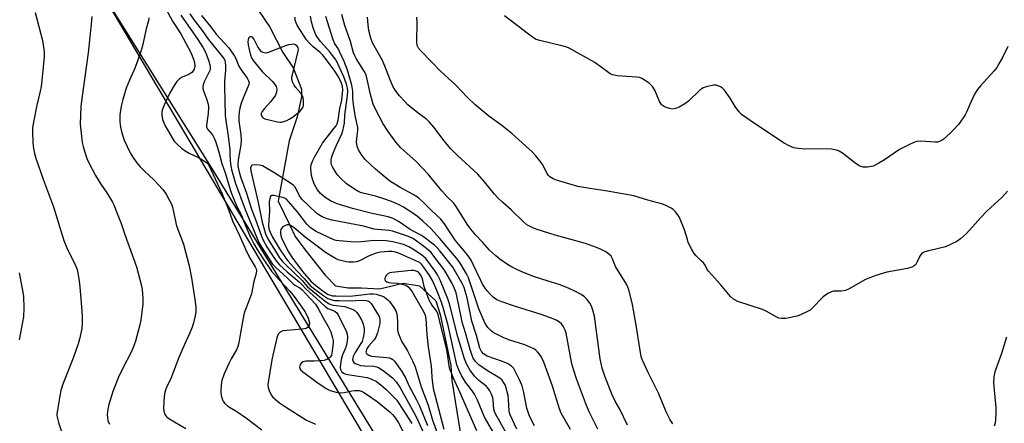
# Model space of a CAD drawing. Units: inches. Extents: x 1201768 to 1207768, y 517457 to 521457.
# Drawn here: x 1203300 to 1203662, y 518614 to 518762 of the extents above; entities that cross this region are included whole.
import ezdxf

# ---------------------------------------------------------------- set-up
doc = ezdxf.new("R2010")
doc.units = ezdxf.units.IN
doc.header["$MEASUREMENT"] = 0
for name, color, linetype in [('HYDRO-Single Line Stream', 4, 'Continuous'), ('NTRL-Farm Land', 3, 'Continuous'), ('NTRL-Trees', 3, 'Continuous'), ('Undefined', 1, 'Continuous')]:
    doc.layers.add(name, color=color, linetype=linetype)

msp = doc.modelspace()

# ---------------------------------------------------------------- linework, layer by layer
at = {"layer": 'HYDRO-Single Line Stream'}
msp.add_lwpolyline([(1203385.64, 518769.02), (1203392.18, 518759.48), (1203396.9, 518750.17), (1203400.7, 518744.54), (1203403.79, 518736.68), (1203403.84, 518733.84), (1203402.23, 518726.52), (1203399.28, 518717.58), (1203395.18, 518695.41), (1203399.69, 518686.38), (1203401.51, 518682.46), (1203405.07, 518677.64), (1203412.5, 518668.18), (1203416.36, 518664.32), (1203420.94, 518663.53), (1203425.95, 518663.59), (1203432.48, 518663.22), (1203441.27, 518665.31), (1203447.24, 518664.33), (1203453.21, 518658.75), (1203454.84, 518653.79), (1203458.78, 518635.02), (1203459.13, 518629.46), (1203462.85, 518606.68)], dxfattribs=at)
at = {"layer": 'NTRL-Farm Land'}
msp.add_polyline3d([(1202857, 518153.37, 0), (1203157.78, 519029.02, 0), (1203174.33, 519019.08, 0), (1203206.06, 518996, 0), (1203215.77, 518986.72, 0), (1203223.3, 518977.26, 0), (1203232.92, 518961.31, 0), (1203241.48, 518943.42, 0), (1203255.83, 518900.93, 0), (1203257.06, 518894.11, 0), (1203258.01, 518880.32, 0), (1203258.74, 518874.75, 0), (1203260.22, 518869.2, 0), (1203261.25, 518866.79, 0), (1203262.5, 518864.58, 0), (1203285.1, 518832.5, 0), (1203331.08, 518770.96, 0), (1203370.33, 518708.19, 0), (1203430.78, 518609.55, 0), (1203438.79, 518594.38, 0), (1203446, 518577.03, 0), (1203460.05, 518530.39, 0), (1203481.72, 518442.95, 0), (1203498.14, 518360.23, 0)], dxfattribs=at)
at = {"layer": 'NTRL-Trees'}
msp.add_lwpolyline([(1203504.5, 518317.67), (1203485.2, 518495.42), (1203445.99, 518577.03), (1203331.08, 518770.96)], dxfattribs=at)
at = {"layer": 'Undefined'}
for points, elevation in [([(1203353.78, 518766.45), (1203356.37, 518761.69), (1203359.42, 518756.99), (1203363.14, 518750.08), (1203364.14, 518747.72), (1203364.48, 518746.47), (1203364.57, 518745.12), (1203364.39, 518744.06), (1203364.01, 518743.35), (1203363.45, 518742.74), (1203362.76, 518742.24), (1203362.01, 518741.86), (1203359.96, 518741.03), (1203358.79, 518740.28), (1203358, 518739.42), (1203356.95, 518737.98), (1203355.24, 518735.11), (1203353.24, 518730.52), (1203352.63, 518728.86), (1203352.49, 518728.02), (1203352.47, 518727.17), (1203352.53, 518726.32), (1203352.72, 518725.5), (1203353.72, 518723.15), (1203356.22, 518718.78), (1203357.03, 518717.56), (1203358.18, 518716.3), (1203359.64, 518714.95), (1203361.04, 518713.93), (1203362.54, 518713.04), (1203365.94, 518711.49), (1203367.21, 518710.83), (1203368.85, 518709.71), (1203369.57, 518708.87), (1203374.47, 518698.4), (1203376.97, 518692.4), (1203378.5, 518688.2), (1203381.07, 518682.86), (1203383.74, 518676.66), (1203384.94, 518674.39), (1203386.84, 518671.25), (1203387.16, 518670.5), (1203387.24, 518669.98), (1203387.12, 518668.88), (1203386.35, 518665.83), (1203385.43, 518661.37), (1203384.38, 518658.35), (1203382.97, 518654.93), (1203382.62, 518653.76), (1203381.44, 518647.02), (1203380.72, 518643.33), (1203380.36, 518641.94), (1203379.87, 518640.8), (1203377.95, 518637.43), (1203377.06, 518635.67), (1203375.36, 518631.88), (1203374.52, 518629.47), (1203374.26, 518627.82), (1203374.12, 518625.3), (1203374.3, 518623.92), (1203374.75, 518622.33), (1203374.97, 518621.84), (1203375.46, 518621.15), (1203376.69, 518619.98), (1203380.02, 518618.01), (1203383.59, 518615.63), (1203389.26, 518611.29)], 254), ([(1203305.83, 518764.81), (1203307.99, 518756.83), (1203308.54, 518754.55), (1203309.08, 518751.42), (1203309.21, 518750.05), (1203309.19, 518748.43), (1203308.34, 518739.9), (1203308.04, 518737.63), (1203307.71, 518735.95), (1203306.45, 518730.8), (1203305.09, 518723.93), (1203304.93, 518722.24), (1203304.89, 518720.8), (1203305.03, 518717.3), (1203305.18, 518715.55), (1203305.67, 518712.92), (1203306.13, 518711.22), (1203308.93, 518703.22), (1203312.55, 518693.38), (1203316.36, 518680.99), (1203317.72, 518677.7), (1203320.48, 518672.42), (1203321.25, 518670.27), (1203321.71, 518668.31), (1203322.17, 518665.13), (1203322.69, 518659.65), (1203323.13, 518653.2), (1203323.11, 518650.62), (1203323, 518648.62), (1203322.18, 518644.62), (1203321.68, 518642.94), (1203319.85, 518637.72), (1203316.09, 518628.07), (1203315.31, 518625.84), (1203315, 518624.4), (1203313.92, 518617.99), (1203313.82, 518616.84), (1203313.9, 518615.97), (1203314.45, 518613.96), (1203315.73, 518609.98)], 260), ([(1203326.67, 518763.37), (1203326.59, 518761.74), (1203325.34, 518749.97), (1203323.09, 518734.05), (1203322.64, 518730.21), (1203322.45, 518723.74), (1203323.15, 518716.99), (1203323.48, 518715.57), (1203324.49, 518712.22), (1203324.88, 518711.12), (1203325.48, 518709.81), (1203328.1, 518704.9), (1203330.04, 518701.74), (1203332.19, 518698.49), (1203334.25, 518695.07), (1203334.91, 518693.8), (1203335.58, 518692.17), (1203337.47, 518687.24), (1203338.82, 518683.14), (1203343.08, 518671.31), (1203345.01, 518664.34), (1203345.22, 518662.89), (1203345.48, 518659.67), (1203345.46, 518657.64), (1203344.7, 518651.63), (1203344.31, 518649.9), (1203342.72, 518643.88), (1203342.16, 518642.22), (1203341.25, 518640.1), (1203337.98, 518633.8), (1203336.52, 518630.74), (1203334.47, 518625.39), (1203332.96, 518620.64), (1203332.53, 518618.93), (1203332.33, 518616.9), (1203332.41, 518615.81), (1203332.61, 518614.73), (1203333.16, 518613.41)], 258), ([(1203347.65, 518762.88), (1203347.59, 518761.78), (1203346.68, 518758.87), (1203345.3, 518752.61), (1203344.56, 518750.1), (1203342.7, 518744.61), (1203340.52, 518739.9), (1203339.31, 518736.98), (1203338.08, 518732.89), (1203337.53, 518730.36), (1203337.04, 518727.22), (1203337.02, 518724.65), (1203337.22, 518722.7), (1203337.7, 518720.56), (1203338.61, 518717.93), (1203340.82, 518713.28), (1203342.04, 518711.27), (1203343.23, 518709.56), (1203344.53, 518708.06), (1203345.91, 518706.65), (1203349.48, 518703.3), (1203352.85, 518699.71), (1203354, 518698), (1203355.32, 518695.67), (1203355.97, 518694.34), (1203356.33, 518693.23), (1203356.9, 518690.96), (1203357.88, 518686.38), (1203360.38, 518679.68), (1203362.51, 518671.68), (1203363.33, 518667.28), (1203364.63, 518659.3), (1203364.93, 518656.46), (1203364.92, 518654.83), (1203364.73, 518653.26), (1203364.15, 518650.72), (1203363.64, 518649.1), (1203362.81, 518647.05), (1203360.78, 518642.66), (1203358.71, 518637.92), (1203355.71, 518630.19), (1203354.12, 518626.94), (1203353.74, 518625.94), (1203353.43, 518624.56), (1203353.16, 518621.9), (1203353.1, 518619.05), (1203353.28, 518617.69), (1203353.49, 518617.18), (1203353.96, 518616.48), (1203354.34, 518616.06), (1203355.02, 518615.53), (1203361.28, 518611.86)], 256), ([(1203359.43, 518763.82), (1203365.64, 518754.9), (1203367.66, 518751.82), (1203368.56, 518750.2), (1203369.74, 518746.97), (1203370.12, 518745.57), (1203370.25, 518744.73), (1203370.2, 518744.03), (1203370.07, 518743.54), (1203368.08, 518739.38), (1203367.68, 518738.28), (1203367.54, 518737.44), (1203367.57, 518736.89), (1203367.73, 518736.08), (1203368.92, 518733.13), (1203369.44, 518731.14), (1203369.62, 518729.98), (1203369.48, 518727.66), (1203368.89, 518723.45), (1203368.93, 518722.71), (1203369.37, 518721.85), (1203371.03, 518719.83), (1203371.73, 518718.58), (1203372.19, 518717.54), (1203373.27, 518713.93), (1203374.5, 518709.35), (1203375.75, 518705.81), (1203377.28, 518700.56), (1203377.87, 518698.86), (1203380.09, 518693.54), (1203381.58, 518690.56), (1203382.52, 518688.15), (1203384.96, 518682.47), (1203386.32, 518679.74), (1203387.48, 518677.68), (1203389.69, 518674.22), (1203392.78, 518669.64), (1203395.66, 518666.44), (1203399.57, 518662.38), (1203401.1, 518660.42), (1203403.96, 518656.44), (1203405, 518654.87), (1203406.16, 518652.74), (1203406.7, 518651.15), (1203406.73, 518650.32), (1203406.51, 518649.54), (1203406.08, 518648.99), (1203405.49, 518648.6), (1203404.95, 518648.42), (1203404.07, 518648.29), (1203398.44, 518647.86), (1203397, 518647.68), (1203396.46, 518647.54), (1203395.98, 518647.3), (1203395.58, 518646.94), (1203395.25, 518646.51), (1203394.77, 518645.19), (1203393.23, 518638.83), (1203392.9, 518637.11), (1203391.49, 518628.05), (1203391.53, 518626.9), (1203391.87, 518625.78), (1203392.61, 518624.18), (1203393.32, 518623.32), (1203395.7, 518621.31), (1203397.97, 518619.75), (1203405.63, 518614.91), (1203409.02, 518613.4)], 252), ([(1203512.82, 518611.59), (1203509.61, 518617.95), (1203508.65, 518620.28), (1203504.98, 518630.08), (1203503.94, 518633.1), (1203503.32, 518635.63), (1203501.17, 518646.87), (1203500.85, 518647.97), (1203500.13, 518649.45), (1203499.48, 518650.3), (1203498.68, 518650.98), (1203497.76, 518651.55), (1203496.4, 518652.16), (1203491.98, 518653.76), (1203482.49, 518656.68), (1203477.51, 518658.36), (1203475.72, 518659.15), (1203474.5, 518660.01), (1203473.27, 518661.21), (1203472.1, 518662.48), (1203471.41, 518663.42), (1203470.45, 518664.92), (1203469.76, 518666.2), (1203467.02, 518672.2), (1203466.2, 518673.75), (1203465.49, 518674.89), (1203464.31, 518676.47), (1203461.56, 518679.62), (1203460.36, 518681.12), (1203456.38, 518687.12), (1203455.12, 518688.76), (1203451.58, 518692.15), (1203448.75, 518695.01), (1203446.87, 518696.66), (1203444.92, 518697.92), (1203440.4, 518700.31), (1203438.1, 518701.67), (1203436.36, 518702.79), (1203434.79, 518704.03), (1203431.09, 518707.23), (1203427.29, 518710.78), (1203426.01, 518712.32), (1203424.8, 518714.32), (1203424.32, 518715.67), (1203424.09, 518717.08), (1203424.17, 518718.56), (1203424.53, 518721.44), (1203424.51, 518722.59), (1203423.61, 518726.92), (1203422.91, 518730.98), (1203422.69, 518733.39), (1203422.69, 518735.97), (1203422.35, 518738.07), (1203420.71, 518743.63), (1203419.54, 518746.79), (1203417.83, 518750.55), (1203417.26, 518751.56), (1203416.09, 518753.29), (1203415.45, 518754.83), (1203412.78, 518763.32)], 252), ([(1203523.69, 518613.08), (1203520.91, 518618.87), (1203519.25, 518621.92), (1203518.09, 518624.25), (1203517.07, 518626.65), (1203515.36, 518631.05), (1203514.36, 518634.01), (1203513.67, 518637.41), (1203512.51, 518646.63), (1203511.55, 518653.12), (1203510.97, 518655.29), (1203510.44, 518656.87), (1203509.9, 518657.87), (1203508.91, 518659.26), (1203507.93, 518660.29), (1203506.72, 518661.11), (1203504.67, 518662.26), (1203502.07, 518663.41), (1203498.59, 518664.75), (1203494.5, 518665.95), (1203489.55, 518667.63), (1203484.83, 518669.5), (1203482.51, 518670.54), (1203480.77, 518671.41), (1203479.55, 518672.14), (1203476.82, 518674.05), (1203475.29, 518675.29), (1203472.98, 518677.43), (1203470.35, 518680.4), (1203467.92, 518682.95), (1203466.06, 518685.11), (1203464.73, 518687.01), (1203460.69, 518693.5), (1203459.68, 518694.79), (1203457.34, 518697.17), (1203455.43, 518699.29), (1203450.38, 518705.32), (1203448.46, 518707.49), (1203445.95, 518710.03), (1203440.4, 518715.12), (1203438.67, 518717.01), (1203435.68, 518721.04), (1203433.85, 518723.95), (1203431, 518729.27), (1203430.17, 518731.1), (1203429.19, 518734.74), (1203427.9, 518740.76), (1203427.5, 518742.13), (1203426.89, 518743.31), (1203423.97, 518747.89), (1203423.4, 518748.94), (1203422.97, 518749.99), (1203421.82, 518754.19), (1203419.81, 518760.06), (1203418.7, 518764.07)], 254), ([(1203540.46, 518613.58), (1203539.43, 518615.01), (1203537.95, 518617.99), (1203535.3, 518624.5), (1203531.17, 518632.68), (1203529.12, 518637.22), (1203528.78, 518638.35), (1203528.49, 518639.8), (1203526.8, 518650.61), (1203525.49, 518658.02), (1203524.26, 518662.77), (1203523.88, 518663.85), (1203523.34, 518664.9), (1203519.36, 518671.37), (1203518.25, 518674.27), (1203517.68, 518675.18), (1203516.71, 518676.12), (1203515.82, 518676.77), (1203514, 518677.72), (1203512.38, 518678.43), (1203508.23, 518679.89), (1203497.09, 518682.88), (1203490.5, 518684.98), (1203489.13, 518685.49), (1203487.66, 518686.21), (1203486.73, 518686.77), (1203485.62, 518687.67), (1203480.9, 518692.21), (1203477.86, 518694.89), (1203476.01, 518696.71), (1203474.86, 518698.02), (1203471.19, 518702.56), (1203468.67, 518705.4), (1203461.25, 518712.25), (1203458.57, 518714.85), (1203456.31, 518717.59), (1203452.51, 518722.71), (1203450.95, 518724.47), (1203449.88, 518725.45), (1203446.17, 518728.28), (1203442.97, 518730.94), (1203441.69, 518732.2), (1203439.89, 518734.2), (1203438.33, 518736.29), (1203437.42, 518737.74), (1203436.4, 518740.03), (1203434.97, 518743.91), (1203433.57, 518747.2), (1203429.92, 518753.7), (1203429.35, 518755.36), (1203428.64, 518758.29), (1203428.34, 518760.3), (1203428.04, 518763.19)], 256), ([(1203663.49, 518699.18), (1203661.46, 518696.77), (1203657.41, 518693.17), (1203655.97, 518691.78), (1203653.74, 518689.46), (1203648.38, 518683.53), (1203646.24, 518681.61), (1203644.89, 518680.57), (1203642.77, 518679.64), (1203640.66, 518678.58), (1203637.11, 518677.84), (1203634.5, 518677.2), (1203633.08, 518676.8), (1203632.31, 518676.46), (1203631.89, 518676.12), (1203631.43, 518675.47), (1203630.19, 518672.89), (1203629.76, 518672.16), (1203629.14, 518671.61), (1203628.38, 518671.21), (1203626.69, 518670.73), (1203619.1, 518669.35), (1203614.76, 518668.03), (1203611.05, 518666.49), (1203605.24, 518663.22), (1203603.91, 518662.62), (1203602.28, 518662.37), (1203599.52, 518662.29), (1203598.73, 518662.11), (1203597.45, 518661.44), (1203595.76, 518660.25), (1203591.59, 518655.96), (1203590.91, 518655.39), (1203589.95, 518654.8), (1203587.65, 518653.69), (1203586.12, 518653.19), (1203581.97, 518652.33), (1203581.13, 518652.22), (1203580.28, 518652.23), (1203579.44, 518652.42), (1203578.36, 518652.86), (1203574.75, 518654.92), (1203573.43, 518655.57), (1203564.26, 518658.54), (1203562.73, 518659.42), (1203561.61, 518660.35), (1203558, 518664.81), (1203553.55, 518669.63), (1203553.06, 518670.31), (1203552.25, 518671.84), (1203551.65, 518672.73), (1203550.87, 518673.55), (1203548.98, 518675.28), (1203548.25, 518676.13), (1203547.39, 518677.64), (1203546.11, 518680.26), (1203545.75, 518681.33), (1203544.76, 518684.87), (1203542.91, 518689.44), (1203542.3, 518690.43), (1203541.37, 518691.54), (1203540.52, 518692.34), (1203539.82, 518692.82), (1203538.04, 518693.78), (1203536.71, 518694.35), (1203531.26, 518695.77), (1203526.12, 518697.41), (1203515.7, 518699.26), (1203510.64, 518699.94), (1203505.44, 518700.83), (1203497.64, 518703.16), (1203496.34, 518703.7), (1203495.17, 518704.39), (1203494.6, 518704.97), (1203494.13, 518705.66), (1203492.42, 518708.98), (1203491.97, 518709.7), (1203490.03, 518712.16), (1203488.68, 518713.65), (1203481.19, 518720.37), (1203477.51, 518723.27), (1203472.75, 518726.76), (1203467.56, 518730.97), (1203464.7, 518733.74), (1203460.54, 518738.17), (1203455, 518743.21), (1203447.85, 518750.64), (1203446.88, 518751.77), (1203446.38, 518752.76), (1203446.2, 518753.89), (1203446.32, 518761.3), (1203446.2, 518763.13)], 258), ([(1203663.69, 518752.4), (1203661.66, 518748.26), (1203660.35, 518745.91), (1203659.55, 518744.66), (1203658.44, 518743.32), (1203653.54, 518737.92), (1203652.42, 518736.56), (1203651.95, 518735.82), (1203651.3, 518734.52), (1203649.7, 518731.06), (1203648.49, 518728.17), (1203647.95, 518727.16), (1203645.6, 518723.77), (1203643.36, 518721.42), (1203640.19, 518718.4), (1203639.5, 518717.92), (1203638.78, 518717.55), (1203637.76, 518717.19), (1203636.93, 518717.09), (1203631.6, 518717.47), (1203630.15, 518717.38), (1203629.32, 518717.16), (1203627.17, 518716.2), (1203623.74, 518714.49), (1203618.29, 518710.59), (1203616.24, 518709.38), (1203614.08, 518708.36), (1203612.06, 518707.96), (1203611.19, 518707.9), (1203610.36, 518707.98), (1203609.58, 518708.22), (1203608.59, 518708.69), (1203607.39, 518709.49), (1203602.81, 518713.12), (1203601.62, 518713.8), (1203600.58, 518714.19), (1203598.82, 518714.53), (1203597.04, 518714.73), (1203588.79, 518714.56), (1203586.57, 518714.76), (1203584.96, 518715.11), (1203583.2, 518715.78), (1203581.42, 518716.8), (1203570.41, 518723.99), (1203565.72, 518727.37), (1203564.71, 518728.4), (1203563.31, 518730.27), (1203561.44, 518733.31), (1203559.45, 518736.24), (1203558.64, 518737.06), (1203557.92, 518737.53), (1203557.14, 518737.9), (1203556.33, 518738.12), (1203555.49, 518738.1), (1203553.2, 518737.61), (1203551.54, 518737.09), (1203551.04, 518736.81), (1203550.37, 518736.28), (1203546.17, 518732.23), (1203544.78, 518731.19), (1203542.72, 518730.05), (1203541.39, 518729.49), (1203540.27, 518729.34), (1203539.15, 518729.48), (1203537.29, 518730.17), (1203536.59, 518730.6), (1203536.21, 518730.98), (1203535.47, 518732.14), (1203533.74, 518736.22), (1203532.92, 518737.68), (1203531.65, 518738.81), (1203530.01, 518739.98), (1203529.03, 518740.57), (1203528.23, 518740.88), (1203527.08, 518741.1), (1203519.98, 518741.6), (1203518.88, 518741.74), (1203518.19, 518741.93), (1203517.42, 518742.31), (1203516.44, 518742.97), (1203511.73, 518746.46), (1203502.29, 518751.74), (1203501.48, 518752.08), (1203500.08, 518752.49), (1203491.46, 518754.53), (1203490.19, 518754.97), (1203489.19, 518755.47), (1203487.27, 518756.82), (1203478.46, 518763.57)], 260), ([(1203300.03, 518669.06), (1203301.26, 518662.62), (1203301.51, 518660.55), (1203301.75, 518656.08), (1203301.54, 518652.94), (1203301.26, 518650.94), (1203299.94, 518644.38)], 262), ([(1203663.13, 518645.39), (1203661.33, 518639.38), (1203658.82, 518632.6), (1203658.52, 518630.93), (1203658.4, 518628.64), (1203659.23, 518619.46), (1203659.28, 518617.42), (1203659.14, 518615.15), (1203658.96, 518613.73), (1203658.66, 518612.71)], 256)]:
    msp.add_lwpolyline(points, dxfattribs=dict(at, elevation=elevation))
at = {"layer": 'Undefined', "elevation": 246}
msp.add_lwpolyline([(1203385.25, 518755.95), (1203384.82, 518755.88), (1203384.38, 518755.43), (1203384.17, 518754.77), (1203384.13, 518754), (1203384.25, 518752.91), (1203384.61, 518751.19), (1203385.09, 518749.21), (1203385.47, 518748.14), (1203386.04, 518747.25), (1203389.32, 518743.17), (1203393.03, 518739.58), (1203393.82, 518738.73), (1203394.49, 518737.59), (1203394.77, 518736.62), (1203394.66, 518735.53), (1203394.22, 518734.48), (1203392.51, 518732.07), (1203390.21, 518729.52), (1203389.39, 518728.47), (1203389.03, 518727.66), (1203389.01, 518727.26), (1203389.1, 518726.84), (1203389.45, 518726.3), (1203389.87, 518726), (1203390.39, 518725.78), (1203394.98, 518724.57), (1203395.83, 518724.48), (1203396.41, 518724.54), (1203397.27, 518724.74), (1203398.39, 518725.14), (1203399.27, 518725.6), (1203400.47, 518726.39), (1203403.24, 518728.44), (1203404.09, 518729.48), (1203404.45, 518730.17), (1203404.58, 518730.68), (1203404.61, 518731.5), (1203404.52, 518732.62), (1203404.39, 518733.45), (1203404.15, 518734.23), (1203403.54, 518735.21), (1203401.65, 518737.43), (1203401.17, 518738.11), (1203400.51, 518739.39), (1203400.29, 518740.19), (1203400.31, 518741.04), (1203400.47, 518741.9), (1203402.59, 518750.57), (1203402.69, 518751.38), (1203402.61, 518751.86), (1203402.24, 518752.46), (1203401.64, 518752.94), (1203400.9, 518753.16), (1203400.12, 518753.13), (1203399.05, 518752.91), (1203397.95, 518752.57), (1203391.61, 518750.13), (1203390.79, 518749.95), (1203390.05, 518750.01), (1203389.16, 518750.42), (1203388.59, 518750.98), (1203387.81, 518752.25), (1203386.32, 518755.14), (1203385.77, 518755.74)], close=True, dxfattribs=at)
at = {"layer": 'Undefined'}
for points in [[(1203362.74, 518764.41, 250), (1203364.39, 518762.05, 250), (1203367.3, 518758.18, 250), (1203369.55, 518755, 250), (1203374.81, 518748.6, 250), (1203375.41, 518747.75, 250), (1203375.66, 518747.21, 250), (1203375.79, 518746.69, 250), (1203375.9, 518745.04, 250), (1203375.87, 518743.63, 250), (1203375.55, 518739.64, 250), (1203375.5, 518737.92, 250), (1203375.78, 518726.94, 250), (1203375.95, 518725.09, 250), (1203376.71, 518720.18, 250), (1203377.42, 518714.39, 250), (1203377.51, 518712.98, 250), (1203377.53, 518710.44, 250), (1203377.65, 518709.16, 250), (1203378.08, 518707.15, 250), (1203379.53, 518701.91, 250), (1203383.12, 518692.32, 250), (1203388.19, 518680.2, 250), (1203389.2, 518678.37, 250), (1203391.75, 518674.37, 250), (1203393.21, 518672.32, 250), (1203394.34, 518671.06, 250), (1203398.7, 518667.09, 250), (1203400.71, 518665.02, 250), (1203401.32, 518664.58, 250), (1203403.16, 518663.54, 250), (1203404.08, 518662.77, 250), (1203405.46, 518661.39, 250), (1203408.98, 518657.5, 250), (1203409.99, 518655.98, 250), (1203411.84, 518652.53, 250), (1203413.68, 518649.37, 250), (1203414.56, 518647.31, 250), (1203415.26, 518645.2, 250), (1203415.42, 518644.23, 250), (1203415.44, 518643.37, 250), (1203415.15, 518640.22, 250), (1203414.81, 518638.83, 250), (1203414.45, 518638.17, 250), (1203414.08, 518637.78, 250), (1203413.16, 518637.17, 250), (1203412.07, 518636.87, 250), (1203408.52, 518636.61, 250), (1203405.4, 518636.55, 250), (1203404.39, 518636.35, 250), (1203403.77, 518635.98, 250), (1203403.35, 518635.38, 250), (1203403.1, 518634.42, 250), (1203403.24, 518633.74, 250), (1203403.54, 518633.32, 250), (1203404.15, 518632.76, 250), (1203409.41, 518628.81, 250), (1203412.87, 518626.56, 250), (1203414.41, 518625.76, 250), (1203416.59, 518625.16, 250), (1203418.25, 518624.87, 250), (1203419.65, 518624.99, 250), (1203422.37, 518625.67, 250), (1203423.42, 518625.83, 250), (1203425.01, 518625.75, 250), (1203425.73, 518625.57, 250), (1203426.44, 518625.27, 250), (1203428.16, 518624.23, 250), (1203431.68, 518621.74, 250), (1203436.42, 518617.8, 250), (1203437.28, 518616.99, 250), (1203438.05, 518616.13, 250), (1203439.42, 518614.13, 250), (1203441.13, 518610.88, 250)], [(1203366.99, 518763.79, 248), (1203370.34, 518759.76, 248), (1203372.48, 518756.83, 248), (1203377.05, 518751.8, 248), (1203379.22, 518748.84, 248), (1203379.72, 518747.92, 248), (1203380.8, 518745.12, 248), (1203381.38, 518744.18, 248), (1203383.83, 518740.73, 248), (1203384.35, 518739.77, 248), (1203384.53, 518739.03, 248), (1203384.5, 518738.52, 248), (1203384.25, 518737.71, 248), (1203382.59, 518733.95, 248), (1203381.66, 518731.49, 248), (1203381.11, 518729.63, 248), (1203380.86, 518728.24, 248), (1203380.74, 518726.81, 248), (1203380.82, 518724.83, 248), (1203381.56, 518719.92, 248), (1203381.68, 518717.85, 248), (1203381.48, 518716.18, 248), (1203380.47, 518710.59, 248), (1203380.36, 518709.18, 248), (1203380.42, 518708.28, 248), (1203380.75, 518706.68, 248), (1203381.39, 518704.45, 248), (1203383.41, 518698.73, 248), (1203385.27, 518692.91, 248), (1203386.92, 518688.67, 248), (1203389.08, 518682.61, 248), (1203389.71, 518681.12, 248), (1203391.11, 518678.63, 248), (1203393.13, 518675.42, 248), (1203394.48, 518673.49, 248), (1203395.7, 518672.07, 248), (1203398.53, 518669.46, 248), (1203403.02, 518665.72, 248), (1203403.86, 518664.91, 248), (1203405.51, 518663.09, 248), (1203409.26, 518659.77, 248), (1203412.47, 518656.69, 248), (1203413.45, 518656, 248), (1203415.42, 518655.27, 248), (1203416.15, 518654.89, 248), (1203416.8, 518654.35, 248), (1203417.3, 518653.64, 248), (1203420.33, 518647.36, 248), (1203420.59, 518646.52, 248), (1203420.73, 518645.36, 248), (1203420.66, 518643.94, 248), (1203420.29, 518642.04, 248), (1203419.94, 518641.15, 248), (1203418.86, 518638.94, 248), (1203418.39, 518637.22, 248), (1203418.14, 518635.44, 248), (1203418.06, 518634.27, 248), (1203418.2, 518633.47, 248), (1203418.57, 518632.81, 248), (1203419.33, 518632.15, 248), (1203420.09, 518631.82, 248), (1203421.55, 518631.51, 248), (1203427.97, 518630.53, 248), (1203429.3, 518630.06, 248), (1203431.36, 518629.06, 248), (1203433.05, 518627.92, 248), (1203434.89, 518626.27, 248), (1203438.19, 518623.02, 248), (1203438.86, 518622.23, 248), (1203439.51, 518621.3, 248), (1203444.35, 518613.61, 248)], [(1203489.52, 518612.74, 248), (1203487.69, 518616.29, 248), (1203486.75, 518619.23, 248), (1203485.6, 518625.1, 248), (1203484.96, 518627.52, 248), (1203484.07, 518629.65, 248), (1203482.47, 518632.85, 248), (1203481.87, 518633.86, 248), (1203481.07, 518634.7, 248), (1203479.63, 518635.71, 248), (1203477.76, 518636.49, 248), (1203472.14, 518638.45, 248), (1203470.72, 518639.28, 248), (1203470, 518640.11, 248), (1203469.42, 518641.41, 248), (1203468.19, 518645.96, 248), (1203466.51, 518651.35, 248), (1203464.73, 518659.82, 248), (1203464.08, 518662.39, 248), (1203463.66, 518663.63, 248), (1203462.8, 518665.35, 248), (1203459.47, 518671.16, 248), (1203454.72, 518677.19, 248), (1203453.75, 518678.28, 248), (1203452.69, 518679.29, 248), (1203449.22, 518681.98, 248), (1203447.98, 518682.75, 248), (1203443.8, 518685.02, 248), (1203439.71, 518687.8, 248), (1203437.57, 518689.04, 248), (1203435.76, 518689.66, 248), (1203429.85, 518690.9, 248), (1203422.61, 518692.76, 248), (1203416.93, 518694.5, 248), (1203414.5, 518695.59, 248), (1203412.59, 518696.79, 248), (1203410.86, 518698.26, 248), (1203409.77, 518699.61, 248), (1203408.66, 518701.56, 248), (1203407.97, 518703.12, 248), (1203407.5, 518704.84, 248), (1203407.21, 518707.48, 248), (1203407.23, 518708.06, 248), (1203407.37, 518708.82, 248), (1203407.86, 518710.12, 248), (1203408.71, 518711.89, 248), (1203411.58, 518716.72, 248), (1203415.87, 518722.27, 248), (1203416.53, 518723.2, 248), (1203416.94, 518723.95, 248), (1203417.31, 518725.22, 248), (1203417.9, 518729.55, 248), (1203418.69, 518732.6, 248), (1203419.05, 518736.4, 248), (1203418.94, 518737.62, 248), (1203418.39, 518739.22, 248), (1203417.15, 518741.58, 248), (1203416.1, 518743.29, 248), (1203413.04, 518747.41, 248), (1203411.64, 518749.16, 248), (1203410.68, 518750.1, 248), (1203408.07, 518752.26, 248), (1203406.64, 518753.69, 248), (1203405.72, 518754.76, 248), (1203402.33, 518759.95, 248), (1203401.82, 518760.99, 248), (1203401.51, 518762.06, 248), (1203401.49, 518763.13, 248)], [(1203502.78, 518611.45, 250), (1203499.36, 518617.4, 250), (1203498.7, 518618.99, 250), (1203496.18, 518627.43, 250), (1203492.97, 518636.23, 250), (1203492.11, 518638.04, 250), (1203491.36, 518639.21, 250), (1203490.68, 518640.07, 250), (1203490.02, 518640.61, 250), (1203489.26, 518641.06, 250), (1203486.03, 518642.63, 250), (1203480.44, 518644.34, 250), (1203478.3, 518645.2, 250), (1203474.37, 518647.18, 250), (1203473.45, 518647.91, 250), (1203472.42, 518648.96, 250), (1203471.88, 518649.64, 250), (1203471.31, 518650.66, 250), (1203469.08, 518655.77, 250), (1203465.22, 518667.24, 250), (1203464.46, 518668.76, 250), (1203462.47, 518672.28, 250), (1203461.46, 518673.68, 250), (1203454.74, 518681.7, 250), (1203451.37, 518685.36, 250), (1203448.47, 518688.12, 250), (1203446.53, 518689.76, 250), (1203444.77, 518691.05, 250), (1203441.4, 518693.21, 250), (1203439.51, 518694.23, 250), (1203436.93, 518695.31, 250), (1203433.79, 518696.47, 250), (1203430.99, 518697.33, 250), (1203425.9, 518698.54, 250), (1203424.89, 518698.93, 250), (1203423.7, 518699.55, 250), (1203420.27, 518701.94, 250), (1203418.16, 518703.9, 250), (1203417.18, 518704.95, 250), (1203416.67, 518705.62, 250), (1203415.23, 518708.04, 250), (1203414.92, 518708.81, 250), (1203414.75, 518709.6, 250), (1203414.76, 518710.64, 250), (1203414.91, 518711.44, 250), (1203415.4, 518712.82, 250), (1203416.74, 518716.09, 250), (1203418.71, 518720.27, 250), (1203419.06, 518721.34, 250), (1203419.43, 518722.99, 250), (1203419.6, 518724.1, 250), (1203419.77, 518727.06, 250), (1203420.72, 518734.3, 250), (1203420.83, 518735.94, 250), (1203420.78, 518736.99, 250), (1203420.42, 518738.51, 250), (1203419.4, 518741.17, 250), (1203416.54, 518747.29, 250), (1203415.72, 518748.45, 250), (1203414.11, 518750.45, 250), (1203410.91, 518754.01, 250), (1203409.69, 518755.68, 250), (1203409.13, 518756.67, 250), (1203408.14, 518759.24, 250), (1203407.51, 518761.44, 250), (1203407.12, 518763.45, 250)], [(1203483.07, 518611.61, 246), (1203480.61, 518616.78, 246), (1203480.36, 518617.55, 246), (1203480.19, 518618.36, 246), (1203480.02, 518622.44, 246), (1203479.82, 518623.9, 246), (1203479, 518627.09, 246), (1203478.69, 518627.93, 246), (1203478.29, 518628.66, 246), (1203477.64, 518629.56, 246), (1203476.8, 518630.28, 246), (1203472.18, 518633.02, 246), (1203469.02, 518635.28, 246), (1203467.78, 518636.5, 246), (1203467.02, 518637.64, 246), (1203466.59, 518638.67, 246), (1203465.88, 518640.9, 246), (1203464.17, 518646.99, 246), (1203462.98, 518650.89, 246), (1203462.52, 518652.88, 246), (1203460.96, 518660.62, 246), (1203460.66, 518661.72, 246), (1203459.99, 518663.56, 246), (1203459.14, 518665.38, 246), (1203456.46, 518670.06, 246), (1203452.55, 518675.22, 246), (1203451.47, 518676.52, 246), (1203450.55, 518677.42, 246), (1203449.29, 518678.44, 246), (1203444.96, 518681.53, 246), (1203443.17, 518682.39, 246), (1203438.43, 518684.06, 246), (1203437.32, 518684.4, 246), (1203436.21, 518684.64, 246), (1203431.65, 518685.03, 246), (1203430.51, 518685.19, 246), (1203426.58, 518686.23, 246), (1203415.14, 518688.43, 246), (1203413.24, 518689, 246), (1203411.41, 518689.73, 246), (1203410.19, 518690.43, 246), (1203409.35, 518691.07, 246), (1203403.99, 518696.23, 246), (1203403.1, 518697.4, 246), (1203401.88, 518699.93, 246), (1203401.46, 518700.64, 246), (1203400.89, 518701.25, 246), (1203400.2, 518701.77, 246), (1203394.01, 518705.75, 246), (1203390.67, 518707.76, 246), (1203389.43, 518708.42, 246), (1203388.33, 518708.73, 246), (1203386.87, 518708.82, 246), (1203385.8, 518708.69, 246), (1203385.47, 518708.53, 246), (1203385.25, 518708.3, 246), (1203385.07, 518707.7, 246), (1203385.18, 518706.59, 246), (1203387.89, 518694.89, 246), (1203389.38, 518687.7, 246), (1203390.16, 518684.82, 246), (1203390.62, 518683.42, 246), (1203391.34, 518681.83, 246), (1203392.18, 518680.33, 246), (1203394.83, 518676.01, 246), (1203395.78, 518674.63, 246), (1203396.84, 518673.29, 246), (1203398.03, 518672.05, 246), (1203403.94, 518666.37, 246), (1203406.06, 518663.94, 246), (1203407.94, 518662.29, 246), (1203412.53, 518658.61, 246), (1203413.71, 518657.82, 246), (1203414.66, 518657.42, 246), (1203415.43, 518657.24, 246), (1203419.73, 518656.66, 246), (1203421.74, 518656, 246), (1203422.82, 518655.53, 246), (1203423.53, 518655.08, 246), (1203424.14, 518654.52, 246), (1203424.8, 518653.59, 246), (1203425.97, 518651.58, 246), (1203426.53, 518650.25, 246), (1203426.93, 518648.57, 246), (1203426.91, 518647.24, 246), (1203426.52, 518645.24, 246), (1203426.08, 518643.87, 246), (1203425.45, 518642.71, 246), (1203423.54, 518639.76, 246), (1203422.81, 518638.26, 246), (1203422.67, 518637.75, 246), (1203422.64, 518637.23, 246), (1203422.84, 518636.46, 246), (1203423.12, 518636.03, 246), (1203423.52, 518635.73, 246), (1203424.24, 518635.42, 246), (1203425.58, 518635.04, 246), (1203426.96, 518634.83, 246), (1203430.48, 518634.74, 246), (1203431.45, 518634.53, 246), (1203432.17, 518634.23, 246), (1203433.86, 518633.09, 246), (1203437.35, 518630.42, 246), (1203438.64, 518628.96, 246), (1203439.94, 518627.04, 246), (1203445.14, 518617.72, 246), (1203446.44, 518615.17, 246), (1203451.39, 518604.02, 246)], [(1203484.39, 518600.78, 244), (1203475.22, 518617.17, 244), (1203474.82, 518618.11, 244), (1203474.62, 518618.94, 244), (1203474.33, 518622.19, 244), (1203474.16, 518623.04, 244), (1203473.68, 518624.39, 244), (1203473.07, 518625.68, 244), (1203472.6, 518626.42, 244), (1203471.83, 518627.31, 244), (1203471.07, 518627.97, 244), (1203469.1, 518629.45, 244), (1203467.49, 518631.01, 244), (1203465.73, 518633.44, 244), (1203464.52, 518635.57, 244), (1203463.8, 518637.44, 244), (1203461.3, 518645.55, 244), (1203458.64, 518656.18, 244), (1203458.1, 518658.07, 244), (1203457.61, 518659.46, 244), (1203454.95, 518666.12, 244), (1203453.87, 518668.37, 244), (1203453.01, 518669.7, 244), (1203449.55, 518674.35, 244), (1203448.87, 518675.02, 244), (1203448.01, 518675.67, 244), (1203444.76, 518677.79, 244), (1203443.27, 518678.66, 244), (1203441.3, 518679.51, 244), (1203437.37, 518680.53, 244), (1203435.02, 518680.8, 244), (1203430.81, 518680.93, 244), (1203429.33, 518680.85, 244), (1203425.78, 518680.43, 244), (1203423.45, 518680.38, 244), (1203417.71, 518680.83, 244), (1203416.56, 518681.02, 244), (1203415.76, 518681.27, 244), (1203409.17, 518684.24, 244), (1203408.19, 518684.84, 244), (1203407.05, 518685.73, 244), (1203405.73, 518687.03, 244), (1203402.18, 518691.69, 244), (1203399.08, 518695.34, 244), (1203398.14, 518696.27, 244), (1203397.68, 518696.54, 244), (1203396.88, 518696.83, 244), (1203393.74, 518697.48, 244), (1203392.77, 518697.47, 244), (1203392.58, 518697.38, 244), (1203392.33, 518697.05, 244), (1203392.12, 518696.32, 244), (1203391.97, 518695.18, 244), (1203392.02, 518691.79, 244), (1203391.66, 518686.6, 244), (1203391.77, 518685.29, 244), (1203392.24, 518684.01, 244), (1203393.14, 518682.24, 244), (1203395.73, 518677.87, 244), (1203398, 518674.49, 244), (1203398.85, 518673.45, 244), (1203402.1, 518669.85, 244), (1203404.86, 518667.03, 244), (1203406.86, 518664.57, 244), (1203408.18, 518663.42, 244), (1203412.02, 518660.64, 244), (1203413.52, 518659.69, 244), (1203414.6, 518659.24, 244), (1203415.95, 518658.95, 244), (1203417.65, 518658.86, 244), (1203421.21, 518658.82, 244), (1203426.38, 518659.03, 244), (1203427.67, 518658.95, 244), (1203428.42, 518658.7, 244), (1203428.87, 518658.41, 244), (1203429.44, 518657.79, 244), (1203430.09, 518656.82, 244), (1203431.8, 518654.03, 244), (1203432.34, 518653, 244), (1203432.53, 518652.46, 244), (1203432.68, 518651.62, 244), (1203432.64, 518650.48, 244), (1203431.79, 518647.06, 244), (1203431.22, 518645.4, 244), (1203430.6, 518644.41, 244), (1203428.59, 518642.19, 244), (1203428.03, 518641.42, 244), (1203427.68, 518640.74, 244), (1203427.55, 518640.3, 244), (1203427.54, 518639.91, 244), (1203427.67, 518639.53, 244), (1203427.96, 518639.18, 244), (1203428.57, 518638.75, 244), (1203429.58, 518638.41, 244), (1203430.94, 518638.24, 244), (1203435.21, 518637.98, 244), (1203436.08, 518637.84, 244), (1203436.83, 518637.56, 244), (1203437.47, 518637.14, 244), (1203438.06, 518636.54, 244), (1203440.77, 518632.83, 244), (1203442.11, 518630.42, 244), (1203443.36, 518627.63, 244), (1203446.15, 518622.32, 244), (1203447.17, 518620.18, 244), (1203450.11, 518612.92, 244)], [(1203474.97, 518609.47, 242), (1203471.15, 518616.01, 242), (1203470.23, 518618.01, 242), (1203468.58, 518622.2, 242), (1203467.51, 518624.41, 242), (1203466.76, 518625.55, 242), (1203465.08, 518627.57, 242), (1203464.13, 518628.91, 242), (1203462.69, 518631.36, 242), (1203461.67, 518633.33, 242), (1203461.3, 518634.26, 242), (1203461.01, 518635.28, 242), (1203457.72, 518649.76, 242), (1203456.1, 518655.83, 242), (1203455.47, 518657.86, 242), (1203453.63, 518662.63, 242), (1203452.07, 518666.23, 242), (1203450.73, 518668.38, 242), (1203448.71, 518671.31, 242), (1203448, 518672.22, 242), (1203447.44, 518672.71, 242), (1203446.95, 518672.99, 242), (1203439.21, 518676.38, 242), (1203437.88, 518676.85, 242), (1203436.99, 518676.96, 242), (1203435.84, 518676.93, 242), (1203432.94, 518676.66, 242), (1203431.31, 518676.35, 242), (1203428.73, 518675.33, 242), (1203425.12, 518673.5, 242), (1203424.04, 518673.16, 242), (1203422.92, 518673.05, 242), (1203421.2, 518673.05, 242), (1203420.35, 518673.14, 242), (1203419.24, 518673.38, 242), (1203417.32, 518673.91, 242), (1203416.27, 518674.32, 242), (1203412.63, 518676.58, 242), (1203409.63, 518678.93, 242), (1203405.23, 518682.21, 242), (1203401.13, 518685.59, 242), (1203399.97, 518686.35, 242), (1203399, 518686.69, 242), (1203398.49, 518686.69, 242), (1203397.97, 518686.55, 242), (1203397.23, 518686.18, 242), (1203396.81, 518685.84, 242), (1203396.24, 518684.99, 242), (1203396.09, 518684.5, 242), (1203396.06, 518683.64, 242), (1203396.19, 518682.76, 242), (1203396.44, 518681.91, 242), (1203398.8, 518677.2, 242), (1203400.21, 518674.83, 242), (1203404.19, 518669.53, 242), (1203407.22, 518666.07, 242), (1203409.05, 518664.43, 242), (1203412.71, 518661.72, 242), (1203413.61, 518661.16, 242), (1203414.49, 518660.8, 242), (1203415.28, 518660.66, 242), (1203416.42, 518660.59, 242), (1203421.73, 518660.53, 242), (1203429, 518661.31, 242), (1203430.16, 518661.35, 242), (1203431.31, 518661.19, 242), (1203433.56, 518660.54, 242), (1203434.3, 518660.15, 242), (1203434.98, 518659.67, 242), (1203435.62, 518659.13, 242), (1203436.21, 518658.5, 242), (1203437.77, 518656.35, 242), (1203438.52, 518655.1, 242), (1203438.85, 518653.99, 242), (1203439.14, 518651.31, 242), (1203439.14, 518647.99, 242), (1203439.46, 518646.63, 242), (1203440.68, 518643.73, 242), (1203442.07, 518641.58, 242), (1203442.8, 518640.32, 242), (1203444.68, 518636.71, 242), (1203445.63, 518634.55, 242), (1203447.9, 518627.19, 242), (1203450.38, 518620.4, 242), (1203451.98, 518614.84, 242), (1203454.21, 518608.87, 242)], [(1203468.32, 518610.96, 240), (1203462.24, 518624.92, 240), (1203459.62, 518630.61, 240), (1203458.82, 518632.52, 240), (1203458.44, 518633.61, 240), (1203458.13, 518634.88, 240), (1203457.48, 518639.25, 240), (1203457.1, 518641.22, 240), (1203454.75, 518651.12, 240), (1203454.04, 518653.77, 240), (1203453.47, 518655.14, 240), (1203451.77, 518657.3, 240), (1203450.83, 518659.04, 240), (1203449.4, 518662.65, 240), (1203448.96, 518664.07, 240), (1203448.27, 518666.89, 240), (1203447.8, 518667.97, 240), (1203447.34, 518668.71, 240), (1203446.69, 518669.39, 240), (1203446.05, 518669.72, 240), (1203445.26, 518669.9, 240), (1203444.12, 518669.9, 240), (1203437.1, 518669.24, 240), (1203436.26, 518669.05, 240), (1203435.73, 518668.81, 240), (1203435.3, 518668.49, 240), (1203434.95, 518668.12, 240), (1203434.57, 518667.49, 240), (1203434.45, 518667.05, 240), (1203434.48, 518666.62, 240), (1203434.65, 518666.23, 240), (1203435.18, 518665.78, 240), (1203435.95, 518665.52, 240), (1203436.77, 518665.4, 240), (1203439.29, 518665.24, 240), (1203441.34, 518664.84, 240), (1203442.16, 518664.53, 240), (1203443.01, 518663.93, 240), (1203443.93, 518662.98, 240), (1203444.54, 518662.08, 240), (1203448.67, 518654.89, 240), (1203449.3, 518653.45, 240), (1203449.53, 518652.12, 240), (1203449.95, 518646.38, 240), (1203450.45, 518641.87, 240), (1203451.52, 518634.79, 240), (1203451.67, 518633.11, 240), (1203451.71, 518630.52, 240), (1203452.27, 518626.48, 240), (1203456.17, 518611.58, 240)]]:
    msp.add_polyline3d(points, dxfattribs=at)

doc.saveas('drawing.dxf')
